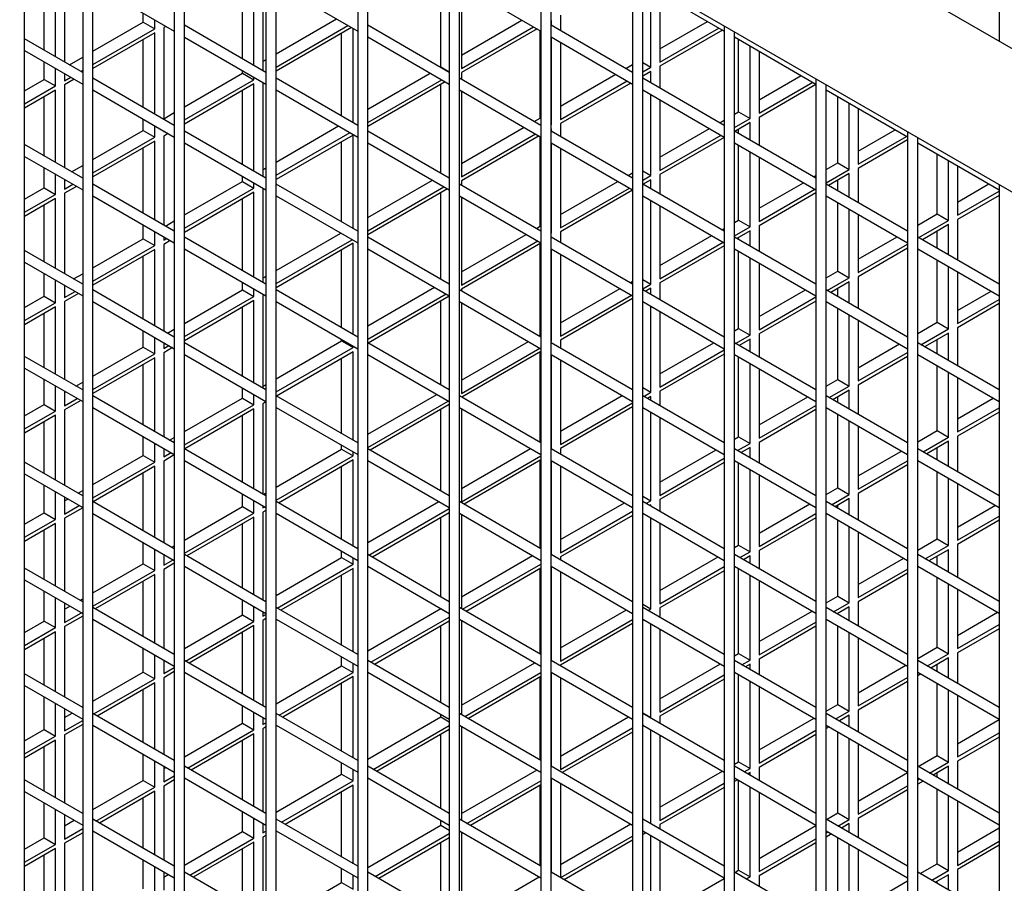
# Model space of a CAD drawing. Units: inches. Extents: x 1405 to 3218, y 39 to 1417.
# Drawn here: x 2659 to 2674, y 960 to 973 of the extents above; entities that cross this region are included whole.
import ezdxf

# ---------------------------------------------------------------- set-up
doc = ezdxf.new("R2010")
doc.units = ezdxf.units.IN
doc.header["$LTSCALE"] = 96
doc.header["$MEASUREMENT"] = 0

msp = doc.modelspace()

# ---------------------------------------------------------------- linework, layer by layer
at = {"color": 7, "linetype": 'Continuous', "lineweight": 25}
for p, q in [((2673.834, 1000.608), (2673.834, 972.606)), ((2700.128, 957.426), (2658.845, 981.259)), ((2657.535, 979.805), (2700.128, 955.216)), ((2658.794, 946.032), (2658.794, 979.078)), ((2659.692, 978.56), (2659.692, 945.531)), ((2659.848, 945.441), (2659.848, 978.47)), ((2661.106, 977.743), (2661.106, 944.715)), ((2661.262, 944.625), (2661.262, 977.653)), ((2662.52, 976.927), (2662.52, 943.898)), ((2662.676, 943.808), (2662.676, 976.837)), ((2663.935, 976.111), (2663.935, 943.082)), ((2664.091, 942.992), (2664.091, 976.02)), ((2665.349, 975.294), (2665.349, 942.266)), ((2665.505, 942.176), (2665.505, 975.204)), ((2666.763, 974.478), (2666.763, 941.449)), ((2666.919, 941.359), (2666.919, 974.388)), ((2668.177, 973.661), (2668.177, 940.633)), ((2662.158, 972.335), (2662.158, 973.517)), ((2662.334, 972.233), (2662.334, 973.619)), ((2662.473, 973.605), (2662.473, 972.152)), ((2665.219, 972.21), (2665.219, 973.613)), ((2668.333, 940.543), (2668.333, 973.571)), ((2659.411, 973.381), (2659.411, 972.287)), ((2659.848, 973.488), (2661.106, 972.762)), ((2662.676, 973.488), (2663.935, 972.762)), ((2665.505, 973.488), (2666.763, 972.762)), ((2665.535, 973.471), (2665.535, 972.188)), ((2668.333, 973.489), (2669.591, 972.762)), ((2668.458, 972.204), (2668.458, 973.417)), ((2659.096, 972.469), (2659.096, 973.199)), ((2659.273, 972.367), (2659.273, 973.301)), ((2668.597, 973.337), (2668.597, 972.284)), ((2660.627, 972.902), (2660.627, 973.038)), ((2659.848, 972.452), (2660.627, 972.902)), ((2660.627, 972.902), (2660.803, 972.8)), ((2660.803, 972.8), (2660.803, 972.936)), ((2662.676, 972.414), (2663.607, 972.951)), ((2665.535, 972.392), (2666.469, 972.932)), ((2666.927, 972.928), (2666.919, 972.923)), ((2666.927, 972.848), (2666.927, 972.928)), ((2667.066, 973.008), (2667.066, 972.767)), ((2668.597, 972.488), (2669.331, 972.912)), ((2659.848, 972.248), (2660.803, 972.8)), ((2660.803, 972.736), (2659.848, 972.184)), ((2660.803, 971.483), (2660.803, 972.736)), ((2660.977, 972.836), (2660.942, 972.816)), ((2660.942, 972.816), (2660.942, 971.403)), ((2662.52, 972.125), (2661.262, 972.852)), ((2662.676, 972.209), (2663.784, 972.849)), ((2663.839, 972.817), (2662.676, 972.145)), ((2663.865, 971.349), (2663.865, 972.802)), ((2665.349, 972.126), (2664.091, 972.852)), ((2665.535, 972.188), (2666.646, 972.83)), ((2666.702, 972.798), (2665.535, 972.124)), ((2666.75, 971.422), (2666.75, 972.77)), ((2668.177, 972.126), (2666.919, 972.852)), ((2668.597, 972.284), (2669.508, 972.81)), ((2669.564, 972.778), (2668.597, 972.22)), ((2669.591, 972.845), (2669.591, 939.816)), ((2669.747, 939.726), (2669.747, 972.755)), ((2659.692, 972.125), (2658.794, 972.644)), ((2660.627, 971.585), (2660.627, 972.633)), ((2661.262, 972.671), (2662.52, 971.945)), ((2663.688, 971.451), (2663.688, 972.73)), ((2664.091, 972.672), (2665.349, 971.945)), ((2666.919, 972.672), (2668.177, 971.946)), ((2666.927, 971.32), (2666.927, 972.667)), ((2667.066, 972.587), (2667.066, 971.401)), ((2669.747, 972.672), (2671.006, 971.946)), ((2669.812, 971.518), (2669.812, 972.635)), ((2658.794, 972.464), (2659.692, 971.945)), ((2669.989, 971.416), (2669.989, 972.533)), ((2670.128, 972.453), (2670.128, 971.497)), ((2659.096, 972.018), (2659.096, 972.289)), ((2659.487, 972.244), (2659.692, 972.362)), ((2662.473, 972.296), (2662.52, 972.323)), ((2659.273, 971.916), (2659.273, 972.187)), ((2659.663, 972.142), (2659.692, 972.158)), ((2662.158, 972.114), (2662.158, 972.155)), ((2665.211, 972.205), (2665.219, 972.21)), ((2665.219, 972.21), (2665.349, 972.135)), ((2668.073, 972.186), (2668.177, 972.246)), ((2668.333, 972.276), (2668.458, 972.204)), ((2668.333, 972.132), (2668.458, 972.204)), ((2668.458, 972.14), (2668.333, 972.068)), ((2668.458, 971.964), (2668.458, 972.14)), ((2668.597, 972.22), (2668.597, 971.884)), ((2658.794, 971.843), (2659.096, 972.018)), ((2659.096, 972.018), (2659.273, 971.916)), ((2659.411, 972.107), (2659.411, 971.996)), ((2659.411, 971.996), (2659.507, 972.051)), ((2659.563, 972.019), (2659.411, 971.932)), ((2661.106, 971.309), (2659.848, 972.035)), ((2661.262, 971.597), (2662.158, 972.114)), ((2661.262, 971.393), (2662.334, 972.012)), ((2662.158, 972.114), (2662.334, 972.012)), ((2662.334, 972.012), (2662.334, 972.053)), ((2663.935, 971.309), (2662.676, 972.035)), ((2664.091, 971.558), (2665.055, 972.115)), ((2664.091, 971.354), (2665.232, 972.013)), ((2665.287, 971.981), (2664.091, 971.29)), ((2666.763, 971.309), (2665.505, 972.035)), ((2665.535, 972.124), (2665.535, 972.018)), ((2667.066, 971.605), (2667.917, 972.096)), ((2667.066, 971.401), (2668.094, 971.994)), ((2669.591, 971.309), (2668.333, 972.036)), ((2670.128, 971.701), (2670.779, 972.077)), ((2670.128, 971.497), (2670.956, 971.975)), ((2671.006, 972.028), (2671.006, 939)), ((2658.794, 971.639), (2659.273, 971.916)), ((2659.273, 971.852), (2658.794, 971.575)), ((2659.273, 970.734), (2659.273, 971.852)), ((2659.411, 971.932), (2659.411, 970.654)), ((2659.848, 971.855), (2661.106, 971.128)), ((2662.334, 971.948), (2661.262, 971.329)), ((2662.158, 970.702), (2662.158, 971.846)), ((2662.334, 970.6), (2662.334, 971.948)), ((2662.473, 971.972), (2662.473, 970.519)), ((2662.676, 971.855), (2663.935, 971.129)), ((2665.219, 970.567), (2665.219, 971.942)), ((2665.505, 971.855), (2666.763, 971.129)), ((2665.535, 971.838), (2665.535, 970.517)), ((2668.149, 971.962), (2667.066, 971.336)), ((2668.333, 971.856), (2669.591, 971.129)), ((2671.006, 971.939), (2670.128, 971.432)), ((2671.162, 938.91), (2671.162, 971.938)), ((2671.162, 971.856), (2672.42, 971.13)), ((2659.096, 970.836), (2659.096, 971.75)), ((2668.458, 970.533), (2668.458, 971.784)), ((2668.597, 971.703), (2668.597, 970.613)), ((2671.343, 970.731), (2671.343, 971.751)), ((2669.747, 971.481), (2669.812, 971.518)), ((2669.812, 971.518), (2669.989, 971.416)), ((2671.52, 970.629), (2671.52, 971.649)), ((2671.659, 971.569), (2671.659, 970.709)), ((2660.627, 971.23), (2660.627, 971.405)), ((2660.942, 971.412), (2661.106, 971.507)), ((2666.659, 971.369), (2666.75, 971.422)), ((2666.75, 971.422), (2666.763, 971.415)), ((2669.521, 971.35), (2669.591, 971.391)), ((2669.747, 971.277), (2669.989, 971.416)), ((2670.128, 971.432), (2670.128, 971)), ((2659.848, 970.781), (2660.627, 971.23)), ((2660.627, 971.23), (2660.803, 971.128)), ((2660.803, 971.128), (2660.803, 971.303)), ((2660.942, 971.223), (2660.942, 971.208)), ((2660.942, 971.208), (2660.955, 971.216)), ((2662.52, 970.492), (2661.262, 971.219)), ((2662.676, 970.742), (2663.64, 971.299)), ((2665.349, 970.492), (2664.091, 971.219)), ((2665.535, 970.721), (2666.503, 971.279)), ((2666.919, 971.325), (2666.927, 971.32)), ((2666.919, 971.316), (2666.927, 971.32)), ((2666.927, 971.256), (2666.919, 971.252)), ((2668.177, 970.493), (2666.919, 971.219)), ((2666.927, 971.214), (2666.927, 971.256)), ((2667.066, 971.336), (2667.066, 971.134)), ((2668.597, 970.817), (2669.365, 971.26)), ((2671.006, 970.493), (2669.747, 971.219)), ((2669.989, 971.352), (2669.753, 971.216)), ((2669.812, 971.182), (2669.812, 971.25)), ((2669.989, 971.08), (2669.989, 971.352)), ((2671.659, 970.913), (2672.227, 971.241)), ((2659.848, 970.577), (2660.803, 971.128)), ((2660.803, 971.064), (2659.848, 970.513)), ((2660.803, 969.85), (2660.803, 971.064)), ((2661.011, 971.184), (2660.942, 971.144)), ((2660.942, 971.144), (2660.942, 969.77)), ((2662.676, 970.538), (2663.817, 971.197)), ((2663.865, 971.16), (2662.676, 970.474)), ((2663.865, 969.716), (2663.865, 971.16)), ((2665.535, 970.517), (2666.679, 971.177)), ((2666.735, 971.145), (2665.535, 970.453)), ((2666.75, 969.751), (2666.75, 971.136)), ((2668.597, 970.613), (2669.541, 971.158)), ((2669.591, 971.123), (2668.597, 970.549)), ((2671.659, 970.709), (2672.404, 971.139)), ((2672.42, 971.084), (2671.659, 970.645)), ((2672.42, 971.212), (2672.42, 938.184)), ((2672.576, 938.094), (2672.576, 971.122)), ((2659.692, 970.492), (2658.794, 971.011)), ((2660.627, 969.952), (2660.627, 970.962)), ((2661.262, 971.038), (2662.52, 970.312)), ((2663.688, 969.818), (2663.688, 971.058)), ((2664.091, 971.039), (2665.349, 970.312)), ((2666.919, 971.039), (2668.177, 970.313)), ((2666.927, 969.649), (2666.927, 971.034)), ((2667.066, 970.954), (2667.066, 969.729)), ((2669.747, 971.039), (2671.006, 970.313)), ((2669.812, 969.847), (2669.812, 971.002)), ((2672.576, 971.039), (2673.834, 970.313)), ((2658.794, 970.83), (2659.692, 970.312)), ((2669.989, 969.745), (2669.989, 970.9)), ((2670.128, 970.82), (2670.128, 969.825)), ((2672.874, 969.943), (2672.874, 970.868)), ((2673.05, 969.841), (2673.05, 970.765)), ((2659.096, 970.346), (2659.096, 970.656)), ((2659.52, 970.591), (2659.692, 970.691)), ((2662.473, 970.625), (2662.52, 970.652)), ((2671.162, 970.626), (2671.343, 970.731)), ((2671.162, 970.422), (2671.52, 970.629)), ((2671.343, 970.731), (2671.52, 970.629)), ((2671.659, 970.645), (2671.659, 970.116)), ((2673.189, 970.685), (2673.189, 969.921)), ((2659.273, 970.244), (2659.273, 970.554)), ((2659.411, 970.474), (2659.411, 970.325)), ((2662.158, 970.443), (2662.158, 970.522)), ((2664.091, 969.887), (2665.088, 970.463)), ((2668.106, 970.534), (2668.177, 970.575)), ((2668.333, 970.605), (2668.458, 970.533)), ((2668.333, 970.461), (2668.458, 970.533)), ((2668.458, 970.469), (2668.339, 970.4)), ((2668.458, 970.331), (2668.458, 970.469)), ((2668.597, 970.549), (2668.597, 970.251)), ((2670.968, 970.515), (2671.006, 970.536)), ((2671.52, 970.565), (2671.201, 970.38)), ((2671.343, 970.298), (2671.343, 970.463)), ((2671.52, 970.196), (2671.52, 970.565)), ((2658.794, 970.172), (2659.096, 970.346)), ((2659.096, 970.346), (2659.273, 970.244)), ((2659.411, 970.325), (2659.541, 970.399)), ((2659.596, 970.367), (2659.411, 970.261)), ((2661.106, 969.675), (2659.848, 970.402)), ((2661.262, 969.926), (2662.158, 970.443)), ((2661.262, 969.722), (2662.334, 970.34)), ((2662.158, 970.443), (2662.334, 970.34)), ((2662.334, 970.34), (2662.334, 970.419)), ((2662.473, 970.339), (2662.473, 968.886)), ((2663.935, 969.676), (2662.676, 970.402)), ((2664.091, 969.683), (2665.265, 970.361)), ((2665.32, 970.329), (2664.091, 969.619)), ((2666.763, 969.676), (2665.505, 970.402)), ((2665.535, 970.453), (2665.535, 970.385)), ((2667.066, 969.933), (2667.95, 970.444)), ((2667.066, 969.729), (2668.127, 970.342)), ((2668.177, 970.307), (2667.066, 969.665)), ((2669.591, 969.676), (2668.333, 970.403)), ((2670.128, 970.029), (2670.812, 970.424)), ((2670.128, 969.825), (2670.989, 970.322)), ((2672.42, 969.677), (2671.162, 970.403)), ((2673.189, 970.125), (2673.674, 970.405)), ((2673.834, 970.396), (2673.834, 937.367)), ((2658.794, 969.968), (2659.273, 970.244)), ((2659.273, 970.18), (2658.794, 969.904)), ((2659.273, 969.101), (2659.273, 970.18)), ((2659.411, 970.261), (2659.411, 969.021)), ((2659.848, 970.222), (2661.106, 969.495)), ((2662.334, 970.276), (2661.262, 969.657)), ((2662.158, 969.069), (2662.158, 970.174)), ((2662.334, 968.967), (2662.334, 970.276)), ((2662.676, 970.222), (2663.935, 969.496)), ((2665.219, 968.934), (2665.219, 970.27)), ((2665.505, 970.222), (2666.763, 969.496)), ((2665.535, 970.205), (2665.535, 968.845)), ((2668.333, 970.223), (2669.591, 969.496)), ((2671.006, 970.268), (2670.128, 969.761)), ((2671.162, 970.223), (2672.42, 969.496)), ((2673.189, 969.921), (2673.834, 970.293)), ((2673.834, 970.229), (2673.189, 969.857)), ((2659.096, 969.203), (2659.096, 970.078)), ((2668.458, 968.861), (2668.458, 970.151)), ((2668.597, 970.07), (2668.597, 968.941)), ((2671.343, 969.059), (2671.343, 970.118)), ((2671.52, 968.957), (2671.52, 970.016)), ((2669.747, 969.81), (2669.812, 969.847)), ((2669.812, 969.847), (2669.989, 969.745)), ((2671.659, 969.936), (2671.659, 969.037)), ((2672.576, 969.771), (2672.874, 969.943)), ((2672.874, 969.943), (2673.05, 969.841)), ((2673.189, 969.857), (2673.189, 969.232)), ((2660.627, 969.559), (2660.627, 969.772)), ((2660.968, 969.756), (2661.106, 969.836)), ((2666.692, 969.717), (2666.75, 969.751)), ((2666.75, 969.751), (2666.763, 969.743)), ((2669.554, 969.698), (2669.591, 969.72)), ((2669.747, 969.606), (2669.989, 969.745)), ((2670.128, 969.761), (2670.128, 969.367)), ((2672.593, 969.577), (2673.05, 969.841)), ((2673.05, 969.777), (2672.648, 969.545)), ((2673.05, 969.313), (2673.05, 969.777)), ((2659.848, 969.109), (2660.627, 969.559)), ((2660.627, 969.559), (2660.803, 969.457)), ((2660.803, 969.457), (2660.803, 969.67)), ((2660.942, 969.59), (2660.942, 969.537)), ((2660.942, 969.537), (2660.988, 969.563)), ((2662.52, 968.859), (2661.262, 969.585)), ((2662.676, 969.071), (2663.674, 969.646)), ((2662.676, 968.867), (2663.85, 969.544)), ((2665.349, 968.859), (2664.091, 969.586)), ((2665.535, 969.049), (2666.536, 969.627)), ((2666.919, 969.653), (2666.927, 969.649)), ((2666.919, 969.644), (2666.927, 969.649)), ((2668.177, 968.86), (2666.919, 969.586)), ((2666.927, 969.585), (2666.924, 969.583)), ((2666.927, 969.581), (2666.927, 969.585)), ((2667.066, 969.665), (2667.066, 969.501)), ((2668.597, 969.145), (2669.398, 969.608)), ((2671.006, 968.86), (2669.747, 969.586)), ((2669.989, 969.681), (2669.786, 969.564)), ((2669.812, 969.549), (2669.812, 969.579)), ((2669.989, 969.447), (2669.989, 969.681)), ((2671.659, 969.242), (2672.26, 969.589)), ((2672.416, 969.679), (2672.42, 969.681)), ((2673.834, 968.86), (2672.576, 969.586)), ((2672.874, 969.415), (2672.874, 969.675)), ((2659.848, 968.905), (2660.803, 969.457)), ((2660.803, 969.393), (2659.848, 968.841)), ((2660.803, 968.217), (2660.803, 969.393)), ((2661.044, 969.531), (2660.942, 969.473)), ((2660.942, 969.473), (2660.942, 968.137)), ((2661.262, 969.405), (2662.52, 968.679)), ((2663.865, 969.489), (2662.676, 968.802)), ((2663.865, 968.083), (2663.865, 969.489)), ((2664.091, 969.406), (2665.349, 968.679)), ((2665.535, 968.845), (2666.713, 969.525)), ((2666.763, 969.49), (2665.535, 968.781)), ((2666.75, 968.079), (2666.75, 969.483)), ((2666.919, 969.406), (2668.177, 968.679)), ((2666.927, 967.977), (2666.927, 969.401)), ((2668.597, 968.941), (2669.575, 969.506)), ((2669.591, 969.451), (2668.597, 968.877)), ((2669.747, 969.406), (2671.006, 968.68)), ((2671.659, 969.037), (2672.42, 969.477)), ((2672.42, 969.413), (2671.659, 968.973)), ((2672.576, 969.406), (2673.834, 968.68)), ((2659.692, 968.859), (2658.794, 969.377)), ((2660.627, 968.319), (2660.627, 969.291)), ((2663.688, 968.185), (2663.688, 969.387)), ((2667.066, 969.321), (2667.066, 968.058)), ((2669.812, 968.175), (2669.812, 969.369)), ((2669.989, 968.073), (2669.989, 969.267)), ((2658.794, 969.197), (2659.692, 968.679)), ((2670.128, 969.187), (2670.128, 968.154)), ((2672.874, 968.272), (2672.874, 969.234)), ((2673.05, 968.17), (2673.05, 969.132)), ((2659.096, 968.675), (2659.096, 969.023)), ((2659.553, 968.939), (2659.692, 969.019)), ((2662.473, 968.953), (2662.52, 968.981)), ((2671.162, 968.955), (2671.343, 969.059)), ((2671.178, 968.76), (2671.52, 968.957)), ((2671.343, 969.059), (2671.52, 968.957)), ((2671.659, 968.973), (2671.659, 968.483)), ((2673.189, 969.052), (2673.189, 968.25)), ((2659.273, 968.573), (2659.273, 968.921)), ((2659.411, 968.841), (2659.411, 968.653)), ((2662.158, 968.771), (2662.158, 968.888)), ((2662.334, 968.669), (2662.334, 968.786)), ((2664.091, 968.216), (2665.121, 968.811)), ((2667.066, 968.262), (2667.983, 968.791)), ((2668.139, 968.881), (2668.177, 968.903)), ((2668.333, 968.933), (2668.458, 968.861)), ((2668.333, 968.789), (2668.458, 968.861)), ((2668.458, 968.797), (2668.372, 968.747)), ((2668.458, 968.698), (2668.458, 968.797)), ((2668.597, 968.877), (2668.597, 968.617)), ((2671.002, 968.862), (2671.006, 968.865)), ((2671.52, 968.893), (2671.234, 968.728)), ((2671.343, 968.665), (2671.343, 968.791)), ((2671.52, 968.563), (2671.52, 968.893)), ((2658.794, 968.501), (2659.096, 968.675)), ((2659.096, 968.675), (2659.273, 968.573)), ((2659.411, 968.653), (2659.574, 968.747)), ((2659.629, 968.715), (2659.411, 968.589)), ((2661.106, 968.042), (2659.848, 968.769)), ((2661.262, 968.254), (2662.158, 968.771)), ((2661.262, 968.05), (2662.334, 968.669)), ((2662.158, 968.771), (2662.334, 968.669)), ((2662.491, 968.696), (2662.473, 968.685)), ((2662.473, 968.685), (2662.473, 967.253)), ((2663.935, 968.043), (2662.676, 968.769)), ((2664.091, 968.011), (2665.298, 968.709)), ((2665.349, 968.674), (2664.095, 967.95)), ((2666.763, 968.043), (2665.505, 968.769)), ((2665.535, 968.781), (2665.535, 968.752)), ((2667.066, 968.058), (2668.16, 968.689)), ((2668.177, 968.635), (2667.066, 967.993)), ((2669.591, 968.043), (2668.333, 968.77)), ((2670.128, 968.358), (2670.846, 968.772)), ((2670.128, 968.154), (2671.006, 968.661)), ((2672.42, 968.043), (2671.162, 968.77)), ((2673.189, 968.454), (2673.708, 968.753)), ((2658.794, 968.296), (2659.273, 968.573)), ((2659.273, 968.509), (2658.794, 968.232)), ((2659.273, 967.468), (2659.273, 968.509)), ((2659.411, 968.589), (2659.411, 967.388)), ((2659.848, 968.589), (2661.106, 967.862)), ((2662.334, 968.605), (2661.262, 967.986)), ((2662.158, 967.436), (2662.158, 968.503)), ((2662.334, 967.333), (2662.334, 968.605)), ((2662.676, 968.589), (2663.935, 967.863)), ((2665.219, 967.301), (2665.219, 968.599)), ((2665.505, 968.589), (2666.763, 967.863)), ((2665.535, 968.572), (2665.535, 967.174)), ((2668.333, 968.589), (2669.591, 967.863)), ((2668.458, 967.19), (2668.458, 968.518)), ((2671.006, 968.596), (2670.128, 968.09)), ((2671.162, 968.59), (2672.42, 967.863)), ((2671.343, 967.388), (2671.343, 968.485)), ((2673.189, 968.25), (2673.834, 968.622)), ((2673.834, 968.558), (2673.189, 968.186)), ((2659.096, 967.57), (2659.096, 968.407)), ((2668.597, 968.437), (2668.597, 967.27)), ((2671.52, 967.286), (2671.52, 968.383)), ((2671.659, 968.303), (2671.659, 967.366)), ((2672.576, 968.1), (2672.874, 968.272)), ((2672.874, 968.272), (2673.05, 968.17)), ((2673.189, 968.186), (2673.189, 967.599)), ((2660.627, 967.887), (2660.627, 968.139)), ((2660.803, 967.785), (2660.803, 968.037)), ((2661.001, 968.103), (2661.106, 968.164)), ((2666.725, 968.065), (2666.75, 968.079)), ((2666.75, 968.079), (2666.763, 968.072)), ((2669.587, 968.046), (2669.591, 968.048)), ((2669.747, 968.138), (2669.812, 968.175)), ((2669.764, 967.944), (2669.989, 968.073)), ((2669.812, 968.175), (2669.989, 968.073)), ((2670.128, 968.09), (2670.128, 967.734)), ((2672.626, 967.924), (2673.05, 968.17)), ((2673.05, 968.105), (2672.682, 967.892)), ((2673.05, 967.679), (2673.05, 968.105)), ((2659.848, 967.438), (2660.627, 967.887)), ((2660.627, 967.887), (2660.803, 967.785)), ((2660.942, 967.957), (2660.942, 967.865)), ((2660.942, 967.865), (2661.022, 967.911)), ((2661.077, 967.879), (2660.942, 967.801)), ((2662.52, 967.226), (2661.262, 967.952)), ((2662.676, 967.399), (2663.688, 967.983)), ((2662.676, 967.195), (2663.865, 967.881)), ((2663.688, 967.983), (2663.688, 968.005)), ((2663.688, 967.983), (2663.865, 967.881)), ((2663.865, 967.881), (2663.865, 967.903)), ((2665.349, 967.226), (2664.091, 967.953)), ((2665.535, 967.378), (2666.569, 967.975)), ((2665.535, 967.174), (2666.746, 967.873)), ((2666.919, 967.982), (2666.927, 967.977)), ((2666.919, 967.973), (2666.927, 967.977)), ((2668.177, 967.227), (2666.919, 967.953)), ((2667.066, 967.993), (2667.066, 967.868)), ((2668.597, 967.474), (2669.431, 967.956)), ((2671.006, 967.227), (2669.747, 967.953)), ((2669.989, 968.009), (2669.819, 967.912)), ((2669.989, 967.814), (2669.989, 968.009)), ((2671.659, 967.57), (2672.293, 967.936)), ((2673.834, 967.227), (2672.576, 967.953)), ((2672.874, 967.782), (2672.874, 968.003)), ((2659.692, 967.226), (2658.794, 967.744)), ((2659.848, 967.234), (2660.803, 967.785)), ((2660.803, 967.721), (2659.848, 967.17)), ((2660.803, 966.584), (2660.803, 967.721)), ((2660.942, 967.801), (2660.942, 966.504)), ((2661.262, 967.772), (2662.52, 967.046)), ((2663.865, 967.817), (2662.681, 967.133)), ((2663.865, 966.45), (2663.865, 967.817)), ((2664.091, 967.772), (2665.349, 967.046)), ((2666.763, 967.819), (2665.543, 967.114)), ((2666.75, 966.417), (2666.75, 967.811)), ((2666.919, 967.773), (2668.177, 967.046)), ((2666.927, 966.315), (2666.927, 967.768)), ((2668.597, 967.27), (2669.591, 967.844)), ((2669.591, 967.78), (2668.597, 967.206)), ((2669.747, 967.773), (2671.006, 967.047)), ((2669.812, 966.504), (2669.812, 967.736)), ((2671.659, 967.366), (2672.42, 967.805)), ((2672.42, 967.741), (2671.659, 967.302)), ((2672.576, 967.773), (2673.834, 967.047)), ((2660.627, 966.686), (2660.627, 967.619)), ((2663.688, 966.552), (2663.688, 967.715)), ((2667.066, 967.688), (2667.066, 966.386)), ((2669.989, 966.402), (2669.989, 967.634)), ((2672.874, 966.6), (2672.874, 967.601)), ((2658.794, 967.564), (2659.692, 967.046)), ((2670.128, 967.554), (2670.128, 966.482)), ((2673.05, 966.498), (2673.05, 967.499)), ((2673.189, 967.419), (2673.189, 966.578)), ((2659.096, 967.004), (2659.096, 967.39)), ((2659.273, 966.901), (2659.273, 967.288)), ((2659.586, 967.287), (2659.692, 967.348)), ((2662.473, 967.282), (2662.52, 967.309)), ((2671.162, 967.283), (2671.343, 967.388)), ((2671.212, 967.108), (2671.52, 967.286)), ((2671.343, 967.388), (2671.52, 967.286)), ((2671.659, 967.302), (2671.659, 966.85)), ((2659.411, 967.208), (2659.411, 966.982)), ((2659.411, 967.186), (2659.43, 967.197)), ((2661.106, 966.409), (2659.848, 967.136)), ((2662.158, 967.1), (2662.158, 967.255)), ((2662.334, 966.998), (2662.334, 967.153)), ((2663.935, 966.41), (2662.676, 967.136)), ((2664.091, 966.544), (2665.155, 967.158)), ((2666.763, 966.41), (2665.505, 967.136)), ((2667.066, 966.59), (2668.017, 967.139)), ((2668.173, 967.229), (2668.177, 967.232)), ((2668.333, 967.262), (2668.458, 967.19)), ((2669.591, 966.41), (2668.333, 967.136)), ((2668.349, 967.127), (2668.458, 967.19)), ((2668.458, 967.126), (2668.405, 967.095)), ((2668.458, 967.065), (2668.458, 967.126)), ((2668.597, 967.206), (2668.597, 966.984)), ((2670.128, 966.686), (2670.879, 967.12)), ((2672.42, 966.41), (2671.162, 967.137)), ((2671.52, 967.222), (2671.267, 967.076)), ((2671.343, 967.032), (2671.343, 967.12)), ((2671.52, 966.93), (2671.52, 967.222)), ((2658.794, 966.829), (2659.096, 967.004)), ((2659.096, 967.004), (2659.273, 966.901)), ((2659.411, 966.982), (2659.607, 967.095)), ((2659.663, 967.063), (2659.411, 966.918)), ((2661.262, 966.583), (2662.158, 967.1)), ((2661.262, 966.379), (2662.334, 966.998)), ((2662.158, 967.1), (2662.334, 966.998)), ((2662.52, 967.041), (2662.473, 967.014)), ((2662.473, 967.014), (2662.473, 965.62)), ((2664.091, 966.34), (2665.331, 967.056)), ((2665.349, 967.002), (2664.128, 966.298)), ((2667.066, 966.386), (2668.177, 967.028)), ((2668.177, 966.964), (2667.066, 966.322)), ((2670.128, 966.482), (2671.006, 966.989)), ((2673.189, 966.782), (2673.741, 967.101)), ((2658.794, 966.625), (2659.273, 966.901)), ((2659.273, 966.837), (2658.794, 966.561)), ((2659.273, 965.835), (2659.273, 966.837)), ((2659.411, 966.918), (2659.411, 965.755)), ((2659.848, 966.956), (2661.106, 966.229)), ((2662.334, 966.933), (2661.266, 966.317)), ((2662.158, 965.802), (2662.158, 966.831)), ((2662.334, 965.7), (2662.334, 966.933)), ((2662.676, 966.956), (2663.935, 966.229)), ((2665.219, 965.668), (2665.219, 966.927)), ((2665.505, 966.956), (2666.763, 966.23)), ((2665.535, 966.939), (2665.535, 965.502)), ((2668.333, 966.956), (2669.591, 966.23)), ((2668.458, 965.518), (2668.458, 966.884)), ((2671.006, 966.925), (2670.128, 966.418)), ((2671.162, 966.957), (2672.42, 966.23)), ((2671.343, 965.716), (2671.343, 966.852)), ((2673.189, 966.578), (2673.834, 966.95)), ((2673.834, 966.886), (2673.189, 966.514)), ((2659.096, 965.937), (2659.096, 966.735)), ((2668.597, 966.804), (2668.597, 965.598)), ((2671.52, 965.614), (2671.52, 966.75)), ((2671.659, 966.67), (2671.659, 965.694)), ((2660.627, 966.216), (2660.627, 966.506)), ((2672.576, 966.428), (2672.874, 966.6)), ((2672.874, 966.6), (2673.05, 966.498)), ((2673.189, 966.514), (2673.189, 965.966)), ((2660.803, 966.114), (2660.803, 966.404)), ((2661.034, 966.451), (2661.106, 966.493)), ((2663.688, 966.312), (2663.688, 966.372)), ((2669.747, 966.467), (2669.812, 966.504)), ((2669.797, 966.291), (2669.989, 966.402)), ((2669.812, 966.504), (2669.989, 966.402)), ((2670.128, 966.418), (2670.128, 966.101)), ((2672.659, 966.272), (2673.05, 966.498)), ((2673.05, 966.434), (2672.715, 966.24)), ((2673.05, 966.046), (2673.05, 966.434)), ((2659.848, 965.766), (2660.627, 966.216)), ((2660.627, 966.216), (2660.803, 966.114)), ((2660.942, 966.324), (2660.942, 966.194)), ((2660.942, 966.194), (2661.055, 966.259)), ((2661.106, 966.225), (2660.942, 966.13)), ((2662.52, 965.593), (2661.262, 966.319)), ((2662.676, 965.728), (2663.688, 966.312)), ((2662.676, 965.524), (2663.865, 966.21)), ((2663.688, 966.312), (2663.865, 966.21)), ((2663.865, 966.21), (2663.865, 966.27)), ((2665.349, 965.593), (2664.091, 966.32)), ((2665.535, 965.706), (2666.602, 966.323)), ((2665.535, 965.502), (2666.763, 966.211)), ((2668.177, 965.593), (2666.919, 966.32)), ((2667.066, 966.322), (2667.066, 966.235)), ((2668.597, 965.803), (2669.464, 966.303)), ((2671.006, 965.594), (2669.747, 966.32)), ((2669.989, 966.338), (2669.853, 966.259)), ((2669.989, 966.181), (2669.989, 966.338)), ((2671.659, 965.899), (2672.326, 966.284)), ((2673.834, 965.594), (2672.576, 966.32)), ((2672.874, 966.148), (2672.874, 966.332)), ((2659.692, 965.593), (2658.794, 966.111)), ((2659.848, 965.562), (2660.803, 966.114)), ((2660.803, 966.05), (2659.852, 965.5)), ((2660.803, 964.951), (2660.803, 966.05)), ((2660.942, 966.13), (2660.942, 964.871)), ((2661.262, 966.139), (2662.52, 965.413)), ((2663.865, 966.146), (2662.714, 965.481)), ((2663.865, 964.817), (2663.865, 966.146)), ((2664.091, 966.139), (2665.349, 965.413)), ((2666.763, 966.147), (2665.576, 965.462)), ((2666.75, 964.784), (2666.75, 966.14)), ((2666.919, 966.14), (2668.177, 965.413)), ((2666.927, 964.682), (2666.927, 966.135)), ((2667.066, 966.055), (2667.066, 964.715)), ((2668.597, 965.598), (2669.591, 966.173)), ((2669.591, 966.109), (2668.597, 965.534)), ((2669.747, 966.14), (2671.006, 965.414)), ((2669.812, 964.833), (2669.812, 966.103)), ((2671.659, 965.694), (2672.42, 966.134)), ((2672.42, 966.07), (2671.659, 965.63)), ((2672.576, 966.14), (2673.834, 965.414)), ((2658.794, 965.931), (2659.692, 965.413)), ((2660.627, 965.053), (2660.627, 965.948)), ((2663.688, 964.919), (2663.688, 966.044)), ((2669.989, 964.731), (2669.989, 966.001)), ((2670.128, 965.92), (2670.128, 964.811)), ((2672.874, 964.929), (2672.874, 965.968)), ((2659.096, 965.332), (2659.096, 965.757)), ((2673.05, 964.827), (2673.05, 965.866)), ((2673.189, 965.786), (2673.189, 964.907)), ((2659.273, 965.23), (2659.273, 965.655)), ((2659.62, 965.634), (2659.692, 965.676)), ((2662.158, 965.428), (2662.158, 965.622)), ((2662.482, 965.615), (2662.52, 965.638)), ((2671.162, 965.612), (2671.343, 965.716)), ((2671.245, 965.456), (2671.52, 965.614)), ((2671.343, 965.716), (2671.52, 965.614)), ((2671.659, 965.63), (2671.659, 965.217)), ((2659.411, 965.574), (2659.411, 965.31)), ((2659.411, 965.514), (2659.464, 965.544)), ((2659.411, 965.31), (2659.64, 965.442)), ((2661.106, 964.776), (2659.848, 965.503)), ((2662.334, 965.326), (2662.334, 965.52)), ((2663.935, 964.777), (2662.676, 965.503)), ((2664.091, 964.873), (2665.188, 965.506)), ((2666.763, 964.777), (2665.505, 965.503)), ((2667.066, 964.919), (2668.05, 965.487)), ((2668.333, 965.59), (2668.458, 965.518)), ((2669.591, 964.777), (2668.333, 965.503)), ((2668.383, 965.475), (2668.458, 965.518)), ((2668.458, 965.454), (2668.438, 965.443)), ((2668.458, 965.431), (2668.458, 965.454)), ((2668.597, 965.534), (2668.597, 965.351)), ((2670.128, 965.015), (2670.912, 965.468)), ((2672.42, 964.777), (2671.162, 965.504)), ((2671.52, 965.55), (2671.3, 965.424)), ((2671.343, 965.399), (2671.343, 965.448)), ((2671.52, 965.297), (2671.52, 965.55)), ((2673.189, 965.111), (2673.774, 965.448)), ((2658.794, 965.158), (2659.096, 965.332)), ((2659.096, 965.332), (2659.273, 965.23)), ((2659.692, 965.408), (2659.411, 965.246)), ((2659.848, 965.322), (2661.106, 964.596)), ((2661.262, 964.911), (2662.158, 965.428)), ((2661.262, 964.707), (2662.334, 965.326)), ((2662.158, 965.428), (2662.334, 965.326)), ((2662.473, 965.44), (2662.473, 965.406)), ((2662.473, 965.406), (2662.502, 965.423)), ((2662.52, 965.369), (2662.473, 965.342)), ((2662.473, 965.342), (2662.473, 963.987)), ((2662.676, 965.323), (2663.935, 964.596)), ((2664.106, 964.678), (2665.349, 965.395)), ((2665.349, 965.331), (2664.162, 964.645)), ((2665.505, 965.323), (2666.763, 964.597)), ((2665.535, 965.306), (2665.535, 963.853)), ((2667.066, 964.715), (2668.177, 965.356)), ((2668.177, 965.292), (2667.066, 964.651)), ((2668.333, 965.323), (2669.591, 964.597)), ((2670.128, 964.811), (2671.006, 965.318)), ((2671.162, 965.324), (2672.42, 964.597)), ((2658.794, 964.954), (2659.273, 965.23)), ((2659.273, 965.166), (2658.794, 964.889)), ((2659.273, 964.202), (2659.273, 965.166)), ((2659.411, 965.246), (2659.411, 964.122)), ((2662.334, 965.262), (2661.3, 964.665)), ((2662.158, 964.169), (2662.158, 965.16)), ((2662.334, 964.067), (2662.334, 965.262)), ((2665.219, 964.035), (2665.219, 965.256)), ((2668.458, 963.847), (2668.458, 965.251)), ((2668.597, 965.171), (2668.597, 963.927)), ((2671.006, 965.254), (2670.128, 964.747)), ((2671.343, 964.045), (2671.343, 965.219)), ((2673.189, 964.907), (2673.834, 965.279)), ((2673.834, 965.215), (2673.189, 964.843)), ((2659.096, 964.304), (2659.096, 965.064)), ((2671.52, 963.943), (2671.52, 965.117)), ((2671.659, 965.037), (2671.659, 964.023)), ((2660.627, 964.544), (2660.627, 964.873)), ((2672.576, 964.757), (2672.874, 964.929)), ((2672.874, 964.929), (2673.05, 964.827)), ((2673.189, 964.843), (2673.189, 964.333)), ((2660.803, 964.442), (2660.803, 964.771)), ((2660.942, 964.691), (2660.942, 964.523)), ((2661.067, 964.799), (2661.106, 964.821)), ((2662.52, 963.96), (2661.262, 964.686)), ((2663.688, 964.64), (2663.688, 964.739)), ((2665.349, 963.96), (2664.091, 964.686)), ((2668.177, 963.96), (2666.919, 964.687)), ((2669.747, 964.795), (2669.812, 964.833)), ((2671.006, 963.961), (2669.747, 964.687)), ((2669.812, 964.833), (2669.989, 964.731)), ((2669.83, 964.639), (2669.989, 964.731)), ((2670.128, 964.747), (2670.128, 964.468)), ((2673.834, 963.961), (2672.576, 964.687)), ((2672.693, 964.62), (2673.05, 964.827)), ((2673.05, 964.762), (2672.748, 964.588)), ((2673.05, 964.413), (2673.05, 964.762)), ((2659.848, 964.095), (2660.627, 964.544)), ((2660.627, 964.544), (2660.803, 964.442)), ((2660.942, 964.523), (2661.088, 964.607)), ((2661.106, 964.553), (2660.942, 964.458)), ((2662.676, 964.056), (2663.688, 964.64)), ((2662.692, 963.861), (2663.865, 964.538)), ((2663.688, 964.64), (2663.865, 964.538)), ((2663.865, 964.538), (2663.865, 964.636)), ((2665.535, 964.035), (2666.635, 964.67)), ((2665.554, 963.842), (2666.763, 964.54)), ((2667.066, 964.651), (2667.066, 964.602)), ((2668.597, 964.131), (2669.498, 964.651)), ((2669.989, 964.666), (2669.886, 964.607)), ((2669.989, 964.548), (2669.989, 964.666)), ((2671.659, 964.227), (2672.36, 964.632)), ((2672.874, 964.515), (2672.874, 964.66)), ((2659.692, 963.96), (2658.794, 964.478)), ((2659.848, 963.891), (2660.803, 964.442)), ((2660.803, 964.378), (2659.885, 963.848)), ((2660.803, 963.318), (2660.803, 964.378)), ((2660.942, 964.458), (2660.942, 963.238)), ((2661.262, 964.506), (2662.52, 963.78)), ((2663.865, 964.474), (2662.747, 963.829)), ((2663.865, 963.184), (2663.865, 964.474)), ((2664.091, 964.506), (2665.349, 963.78)), ((2666.763, 964.476), (2665.609, 963.81)), ((2666.75, 963.151), (2666.75, 964.468)), ((2666.919, 964.507), (2668.177, 963.78)), ((2666.927, 963.049), (2666.927, 964.502)), ((2667.066, 964.422), (2667.066, 963.043)), ((2668.597, 963.927), (2669.591, 964.501)), ((2669.591, 964.437), (2668.597, 963.863)), ((2669.747, 964.507), (2671.006, 963.781)), ((2669.812, 963.161), (2669.812, 964.47)), ((2671.659, 964.023), (2672.42, 964.463)), ((2672.42, 964.398), (2671.659, 963.959)), ((2672.576, 964.507), (2673.834, 963.781)), ((2672.592, 964.498), (2672.576, 964.489)), ((2658.794, 964.298), (2659.692, 963.779)), ((2660.627, 963.42), (2660.627, 964.276)), ((2663.688, 963.286), (2663.688, 964.372)), ((2669.989, 963.059), (2669.989, 964.368)), ((2670.128, 964.287), (2670.128, 963.139)), ((2672.874, 963.257), (2672.874, 964.335)), ((2673.05, 963.155), (2673.05, 964.233)), ((2659.096, 963.661), (2659.096, 964.124)), ((2673.189, 964.153), (2673.189, 963.235)), ((2659.273, 963.559), (2659.273, 964.022)), ((2659.411, 963.941), (2659.411, 963.639)), ((2659.653, 963.982), (2659.692, 964.005)), ((2662.158, 963.757), (2662.158, 963.989)), ((2662.515, 963.963), (2662.52, 963.966)), ((2671.162, 963.94), (2671.343, 964.045)), ((2671.278, 963.803), (2671.52, 963.943)), ((2671.343, 964.045), (2671.52, 963.943)), ((2671.659, 963.959), (2671.659, 963.584)), ((2659.411, 963.843), (2659.497, 963.892)), ((2659.411, 963.639), (2659.674, 963.79)), ((2661.106, 963.143), (2659.848, 963.87)), ((2662.334, 963.655), (2662.334, 963.887)), ((2662.473, 963.807), (2662.473, 963.735)), ((2663.935, 963.143), (2662.676, 963.87)), ((2664.091, 963.201), (2665.219, 963.853)), ((2665.219, 963.853), (2665.219, 963.855)), ((2665.219, 963.853), (2665.349, 963.778)), ((2666.763, 963.144), (2665.505, 963.87)), ((2667.066, 963.247), (2668.083, 963.835)), ((2668.333, 963.919), (2668.458, 963.847)), ((2669.591, 963.144), (2668.333, 963.87)), ((2668.416, 963.823), (2668.458, 963.847)), ((2668.597, 963.863), (2668.597, 963.718)), ((2670.128, 963.343), (2670.945, 963.815)), ((2672.42, 963.144), (2671.162, 963.871)), ((2671.52, 963.879), (2671.334, 963.771)), ((2671.343, 963.766), (2671.343, 963.777)), ((2671.52, 963.664), (2671.52, 963.879)), ((2673.189, 963.439), (2673.807, 963.796)), ((2658.794, 963.486), (2659.096, 963.661)), ((2659.096, 963.661), (2659.273, 963.559)), ((2659.692, 963.737), (2659.411, 963.575)), ((2659.848, 963.689), (2661.106, 962.963)), ((2661.262, 963.24), (2662.158, 963.757)), ((2661.277, 963.044), (2662.334, 963.655)), ((2662.158, 963.757), (2662.334, 963.655)), ((2662.473, 963.735), (2662.52, 963.762)), ((2662.52, 963.698), (2662.473, 963.671)), ((2662.473, 963.671), (2662.473, 962.354)), ((2662.676, 963.69), (2663.935, 962.963)), ((2664.139, 963.025), (2665.349, 963.723)), ((2665.349, 963.659), (2664.195, 962.993)), ((2665.505, 963.69), (2666.763, 962.964)), ((2665.535, 963.673), (2665.535, 962.22)), ((2667.066, 963.043), (2668.177, 963.685)), ((2668.177, 963.621), (2667.066, 962.979)), ((2668.333, 963.69), (2669.591, 962.964)), ((2668.458, 962.175), (2668.458, 963.618)), ((2670.128, 963.139), (2671.006, 963.646)), ((2671.162, 963.69), (2672.42, 962.964)), ((2671.178, 963.681), (2671.162, 963.672)), ((2658.794, 963.282), (2659.273, 963.559)), ((2659.273, 963.494), (2658.794, 963.218)), ((2659.273, 962.569), (2659.273, 963.494)), ((2659.411, 963.575), (2659.411, 962.488)), ((2662.334, 963.591), (2661.333, 963.012)), ((2662.158, 962.536), (2662.158, 963.488)), ((2662.334, 962.434), (2662.334, 963.591)), ((2665.219, 962.402), (2665.219, 963.585)), ((2668.597, 963.538), (2668.597, 962.256)), ((2671.006, 963.582), (2670.128, 963.075)), ((2671.343, 962.373), (2671.343, 963.586)), ((2671.52, 962.271), (2671.52, 963.484)), ((2673.189, 963.235), (2673.834, 963.608)), ((2673.834, 963.543), (2673.189, 963.171)), ((2659.096, 962.671), (2659.096, 963.392)), ((2671.659, 963.404), (2671.659, 962.352)), ((2660.627, 962.873), (2660.627, 963.24)), ((2672.576, 963.085), (2672.874, 963.257)), ((2672.874, 963.257), (2673.05, 963.155)), ((2673.189, 963.171), (2673.189, 962.7)), ((2660.803, 962.771), (2660.803, 963.138)), ((2660.942, 963.058), (2660.942, 962.851)), ((2660.942, 963.055), (2660.944, 963.056)), ((2661.1, 963.146), (2661.106, 963.15)), ((2662.52, 962.327), (2661.262, 963.053)), ((2663.688, 962.969), (2663.688, 963.105)), ((2665.349, 962.327), (2664.091, 963.053)), ((2665.535, 962.364), (2666.669, 963.018)), ((2668.177, 962.327), (2666.919, 963.054)), ((2669.747, 963.124), (2669.812, 963.161)), ((2671.006, 962.328), (2669.747, 963.054)), ((2669.812, 963.161), (2669.989, 963.059)), ((2669.864, 962.987), (2669.989, 963.059)), ((2670.128, 963.075), (2670.128, 962.834)), ((2673.834, 962.328), (2672.576, 963.054)), ((2672.726, 962.968), (2673.05, 963.155)), ((2673.05, 963.091), (2672.781, 962.936)), ((2673.05, 962.78), (2673.05, 963.091)), ((2659.848, 962.423), (2660.627, 962.873)), ((2660.627, 962.873), (2660.803, 962.771)), ((2660.942, 962.851), (2661.106, 962.946)), ((2661.106, 962.882), (2660.942, 962.787)), ((2661.262, 962.873), (2662.52, 962.147)), ((2662.676, 962.385), (2663.688, 962.969)), ((2662.725, 962.209), (2663.865, 962.867)), ((2663.688, 962.969), (2663.865, 962.867)), ((2663.865, 962.867), (2663.865, 963.003)), ((2664.091, 962.873), (2665.349, 962.147)), ((2665.587, 962.19), (2666.763, 962.868)), ((2666.919, 962.874), (2668.177, 962.147)), ((2666.927, 961.416), (2666.927, 962.869)), ((2667.066, 962.979), (2667.066, 962.969)), ((2668.597, 962.46), (2669.531, 962.999)), ((2669.747, 962.874), (2671.006, 962.147)), ((2669.763, 962.865), (2669.747, 962.856)), ((2669.989, 962.995), (2669.919, 962.955)), ((2669.989, 962.915), (2669.989, 962.995)), ((2671.659, 962.556), (2672.393, 962.98)), ((2672.576, 962.874), (2673.834, 962.148)), ((2672.874, 962.882), (2672.874, 962.989)), ((2659.692, 962.326), (2658.794, 962.845)), ((2659.863, 962.228), (2660.803, 962.771)), ((2660.803, 962.707), (2659.918, 962.196)), ((2660.803, 961.685), (2660.803, 962.707)), ((2660.942, 962.787), (2660.942, 961.605)), ((2663.865, 962.803), (2662.78, 962.177)), ((2663.865, 961.55), (2663.865, 962.803)), ((2666.763, 962.804), (2665.643, 962.157)), ((2666.75, 961.518), (2666.75, 962.797)), ((2667.066, 962.789), (2667.066, 961.372)), ((2668.597, 962.256), (2669.591, 962.83)), ((2669.591, 962.766), (2668.597, 962.191)), ((2669.812, 961.49), (2669.812, 962.837)), ((2669.989, 961.388), (2669.989, 962.735)), ((2671.659, 962.352), (2672.42, 962.791)), ((2672.42, 962.727), (2671.659, 962.287)), ((2672.625, 962.846), (2672.576, 962.817)), ((2658.794, 962.665), (2659.692, 962.146)), ((2660.627, 961.787), (2660.627, 962.605)), ((2663.688, 961.653), (2663.688, 962.701)), ((2670.128, 962.654), (2670.128, 961.468)), ((2672.874, 961.586), (2672.874, 962.702)), ((2673.05, 961.484), (2673.05, 962.6)), ((2659.096, 961.989), (2659.096, 962.491)), ((2673.189, 962.52), (2673.189, 961.564)), ((2659.273, 961.887), (2659.273, 962.389)), ((2659.411, 962.308), (2659.411, 961.967)), ((2659.686, 962.33), (2659.692, 962.333)), ((2662.158, 962.085), (2662.158, 962.356)), ((2662.334, 961.983), (2662.334, 962.254)), ((2671.162, 962.269), (2671.343, 962.373)), ((2671.311, 962.151), (2671.52, 962.271)), ((2671.343, 962.373), (2671.52, 962.271)), ((2671.659, 962.287), (2671.659, 961.951)), ((2659.411, 962.171), (2659.53, 962.24)), ((2659.411, 961.967), (2659.692, 962.129)), ((2661.106, 961.51), (2659.848, 962.236)), ((2662.473, 962.174), (2662.473, 962.063)), ((2663.935, 961.51), (2662.676, 962.237)), ((2664.091, 961.53), (2665.219, 962.181)), ((2665.219, 962.181), (2665.219, 962.222)), ((2665.219, 962.181), (2665.349, 962.106)), ((2666.763, 961.511), (2665.505, 962.237)), ((2667.066, 961.576), (2668.116, 962.182)), ((2668.333, 962.247), (2668.458, 962.175)), ((2669.591, 961.511), (2668.333, 962.237)), ((2668.449, 962.17), (2668.458, 962.175)), ((2668.597, 962.191), (2668.597, 962.085)), ((2670.128, 961.672), (2670.979, 962.163)), ((2672.42, 961.511), (2671.162, 962.237)), ((2671.52, 962.207), (2671.367, 962.119)), ((2671.52, 962.031), (2671.52, 962.207)), ((2673.189, 961.768), (2673.834, 962.14)), ((2658.794, 961.815), (2659.096, 961.989)), ((2659.096, 961.989), (2659.273, 961.887)), ((2659.692, 962.065), (2659.411, 961.903)), ((2659.848, 962.056), (2661.106, 961.33)), ((2661.262, 961.568), (2662.158, 962.085)), ((2661.31, 961.392), (2662.334, 961.983)), ((2662.158, 962.085), (2662.334, 961.983)), ((2662.473, 962.063), (2662.52, 962.091)), ((2662.52, 962.027), (2662.473, 961.999)), ((2662.473, 961.999), (2662.473, 960.721)), ((2662.676, 962.057), (2663.935, 961.33)), ((2664.173, 961.373), (2665.349, 962.052)), ((2665.349, 961.988), (2664.228, 961.341)), ((2665.505, 962.057), (2666.763, 961.33)), ((2665.535, 962.039), (2665.535, 960.586)), ((2667.066, 961.372), (2668.177, 962.013)), ((2668.177, 961.949), (2667.09, 961.322)), ((2668.333, 962.057), (2669.591, 961.331)), ((2668.349, 962.048), (2668.333, 962.039)), ((2668.458, 960.532), (2668.458, 961.985)), ((2670.128, 961.468), (2671.006, 961.975)), ((2671.162, 962.057), (2672.42, 961.331)), ((2671.211, 962.029), (2671.162, 962.001)), ((2671.343, 960.702), (2671.343, 961.953)), ((2658.794, 961.611), (2659.273, 961.887)), ((2659.273, 961.823), (2658.794, 961.546)), ((2659.273, 960.936), (2659.273, 961.823)), ((2659.411, 961.903), (2659.411, 960.855)), ((2662.334, 961.919), (2661.366, 961.36)), ((2662.158, 960.903), (2662.158, 961.817)), ((2662.334, 960.801), (2662.334, 961.919)), ((2665.219, 960.769), (2665.219, 961.913)), ((2668.597, 961.905), (2668.597, 960.584)), ((2671.006, 961.911), (2670.128, 961.404)), ((2671.52, 960.6), (2671.52, 961.851)), ((2673.189, 961.564), (2673.834, 961.936)), ((2673.834, 961.872), (2673.189, 961.5)), ((2659.096, 961.038), (2659.096, 961.721)), ((2671.659, 961.771), (2671.659, 960.68)), ((2660.627, 961.201), (2660.627, 961.607)), ((2660.803, 961.099), (2660.803, 961.505)), ((2672.582, 961.417), (2672.874, 961.586)), ((2672.874, 961.586), (2673.05, 961.484)), ((2673.189, 961.5), (2673.189, 961.067)), ((2660.942, 961.425), (2660.942, 961.18)), ((2660.942, 961.384), (2660.978, 961.404)), ((2662.52, 960.694), (2661.262, 961.42)), ((2663.688, 961.298), (2663.688, 961.472)), ((2663.865, 961.195), (2663.865, 961.37)), ((2665.349, 960.694), (2664.091, 961.42)), ((2665.535, 960.692), (2666.702, 961.366)), ((2668.177, 960.694), (2666.919, 961.421)), ((2668.597, 960.788), (2669.564, 961.347)), ((2669.747, 961.452), (2669.812, 961.49)), ((2671.006, 960.694), (2669.747, 961.421)), ((2669.812, 961.49), (2669.989, 961.388)), ((2669.897, 961.335), (2669.989, 961.388)), ((2670.128, 961.404), (2670.128, 961.201)), ((2673.834, 960.695), (2672.576, 961.421)), ((2672.759, 961.315), (2673.05, 961.484)), ((2673.05, 961.42), (2672.815, 961.283)), ((2673.05, 961.147), (2673.05, 961.42)), ((2659.692, 960.693), (2658.794, 961.212)), ((2659.848, 960.752), (2660.627, 961.201)), ((2660.627, 961.201), (2660.803, 961.099)), ((2660.942, 961.18), (2661.106, 961.274)), ((2661.106, 961.21), (2660.942, 961.116)), ((2661.262, 961.24), (2662.52, 960.514)), ((2662.676, 960.713), (2663.688, 961.298)), ((2662.758, 960.556), (2663.865, 961.195)), ((2663.688, 961.298), (2663.865, 961.195)), ((2664.091, 961.24), (2665.349, 960.514)), ((2665.62, 960.537), (2666.763, 961.197)), ((2666.919, 961.24), (2668.177, 960.514)), ((2666.927, 961.227), (2666.919, 961.223)), ((2666.927, 959.783), (2666.927, 961.227)), ((2669.747, 961.241), (2671.006, 960.514)), ((2669.796, 961.212), (2669.747, 961.184)), ((2669.812, 959.818), (2669.812, 961.203)), ((2669.989, 961.324), (2669.952, 961.303)), ((2669.989, 961.282), (2669.989, 961.324)), ((2671.659, 960.884), (2672.42, 961.324)), ((2672.576, 961.241), (2673.834, 960.515)), ((2672.576, 961.21), (2672.603, 961.225)), ((2672.658, 961.193), (2672.576, 961.146)), ((2672.874, 961.249), (2672.874, 961.318)), ((2659.896, 960.576), (2660.803, 961.099)), ((2660.942, 961.116), (2660.942, 959.972)), ((2663.865, 961.131), (2662.814, 960.524)), ((2663.865, 959.917), (2663.865, 961.131)), ((2666.763, 961.133), (2665.676, 960.505)), ((2666.75, 959.885), (2666.75, 961.125)), ((2667.066, 961.156), (2667.066, 959.703)), ((2668.597, 960.584), (2669.591, 961.158)), ((2669.591, 961.094), (2668.597, 960.52)), ((2669.989, 959.716), (2669.989, 961.101)), ((2671.659, 960.68), (2672.42, 961.12)), ((2672.42, 961.056), (2671.659, 960.616)), ((2672.874, 959.914), (2672.874, 961.069)), ((2658.794, 961.032), (2659.692, 960.513)), ((2660.803, 961.035), (2659.952, 960.544)), ((2660.627, 960.154), (2660.627, 960.933)), ((2660.803, 960.052), (2660.803, 961.035)), ((2663.688, 960.019), (2663.688, 961.029)), ((2670.128, 961.021), (2670.128, 959.796)), ((2673.05, 959.812), (2673.05, 960.967)), ((2673.189, 960.887), (2673.189, 959.892)), ((2659.096, 960.318), (2659.096, 960.857)), ((2659.273, 960.216), (2659.273, 960.755)), ((2659.411, 960.675), (2659.411, 960.296)), ((2659.411, 960.5), (2659.563, 960.588)), ((2661.106, 959.877), (2659.848, 960.603)), ((2662.158, 960.414), (2662.158, 960.723)), ((2662.334, 960.312), (2662.334, 960.621)), ((2663.935, 959.877), (2662.676, 960.604)), ((2665.219, 960.51), (2665.219, 960.589)), ((2666.763, 959.878), (2665.505, 960.604)), ((2669.591, 959.878), (2668.333, 960.604)), ((2672.42, 959.878), (2671.162, 960.604)), ((2671.168, 960.601), (2671.343, 960.702)), ((2671.343, 960.702), (2671.52, 960.6)), ((2671.345, 960.499), (2671.52, 960.6)), ((2671.659, 960.616), (2671.659, 960.318)), ((2659.411, 960.296), (2659.692, 960.458)), ((2662.473, 960.541), (2662.473, 960.392)), ((2664.091, 959.858), (2665.219, 960.51)), ((2665.219, 960.51), (2665.349, 960.435)), ((2667.066, 959.904), (2668.15, 960.53)), ((2668.597, 960.52), (2668.597, 960.452)), ((2670.128, 960), (2671.006, 960.507)), ((2671.52, 960.536), (2671.4, 960.467)), ((2671.52, 960.398), (2671.52, 960.536)), ((2673.189, 960.097), (2673.834, 960.469)), ((2658.794, 960.143), (2659.096, 960.318)), ((2659.096, 960.318), (2659.273, 960.216)), ((2659.692, 960.394), (2659.411, 960.232)), ((2659.848, 960.423), (2661.106, 959.697)), ((2661.262, 959.897), (2662.158, 960.414)), ((2661.344, 959.74), (2662.334, 960.312)), ((2662.158, 960.414), (2662.334, 960.312)), ((2662.473, 960.392), (2662.52, 960.419)), ((2662.52, 960.355), (2662.473, 960.328)), ((2662.473, 960.328), (2662.473, 959.088)), ((2662.676, 960.423), (2663.935, 959.697)), ((2664.206, 959.721), (2665.349, 960.381)), ((2665.349, 960.316), (2664.261, 959.689)), ((2665.505, 960.424), (2666.763, 959.697)), ((2665.535, 960.406), (2665.535, 958.953)), ((2667.068, 959.702), (2668.177, 960.342)), ((2668.177, 960.278), (2667.123, 959.669)), ((2668.333, 960.424), (2669.591, 959.698)), ((2668.382, 960.396), (2668.333, 960.368)), ((2668.458, 958.899), (2668.458, 960.352)), ((2670.128, 959.796), (2671.006, 960.303)), ((2671.162, 960.424), (2672.42, 959.698)), ((2671.162, 960.393), (2671.189, 960.409)), ((2671.244, 960.377), (2671.162, 960.329)), ((2671.343, 959.031), (2671.343, 960.32)), ((2658.794, 959.939), (2659.273, 960.216)), ((2659.273, 960.152), (2658.794, 959.875)), ((2659.273, 959.302), (2659.273, 960.152)), ((2659.411, 960.232), (2659.411, 959.222)), ((2662.334, 960.248), (2661.399, 959.708)), ((2662.158, 959.27), (2662.158, 960.146)), ((2662.334, 959.168), (2662.334, 960.248)), ((2665.219, 959.136), (2665.219, 960.242)), ((2668.597, 960.272), (2668.597, 958.913)), ((2671.006, 960.239), (2670.128, 959.732)), ((2671.52, 958.928), (2671.52, 960.218)), ((2671.659, 960.137), (2671.659, 959.009)), ((2673.189, 959.892), (2673.834, 960.265)), ((2673.834, 960.201), (2673.189, 959.828)), ((2659.096, 959.405), (2659.096, 960.05)), ((2660.627, 959.53), (2660.627, 959.974)), ((2660.803, 959.428), (2660.803, 959.872)), ((2663.688, 959.626), (2663.688, 959.839)), ((2672.615, 959.765), (2672.874, 959.914)), ((2672.874, 959.914), (2673.05, 959.812)), ((2673.189, 959.828), (2673.189, 959.434)), ((2660.942, 959.791), (2660.942, 959.508)), ((2660.942, 959.712), (2661.011, 959.752)), ((2662.52, 959.061), (2661.262, 959.787)), ((2663.865, 959.524), (2663.865, 959.737)), ((2665.349, 959.061), (2664.091, 959.787)), ((2665.535, 959.021), (2666.735, 959.713)), ((2668.177, 959.061), (2666.919, 959.787)), ((2668.597, 959.117), (2669.591, 959.691)), ((2671.006, 959.061), (2669.747, 959.788)), ((2669.753, 959.784), (2669.812, 959.818)), ((2669.812, 959.818), (2669.989, 959.716)), ((2669.93, 959.682), (2669.989, 959.716)), ((2670.128, 959.732), (2670.128, 959.568)), ((2673.834, 959.062), (2672.576, 959.788)), ((2672.792, 959.663), (2673.05, 959.812)), ((2673.05, 959.748), (2672.848, 959.631)), ((2673.05, 959.514), (2673.05, 959.748)), ((2662.676, 959.042), (2663.688, 959.626)), ((2663.688, 959.626), (2663.865, 959.524)), ((2669.989, 959.652), (2669.986, 959.65)), ((2669.989, 959.648), (2669.989, 959.652)), ((2671.659, 959.213), (2672.42, 959.652)), ((2672.874, 959.616), (2672.874, 959.646))]:
    msp.add_line(p, q, dxfattribs=at)

doc.saveas('drawing.dxf')
